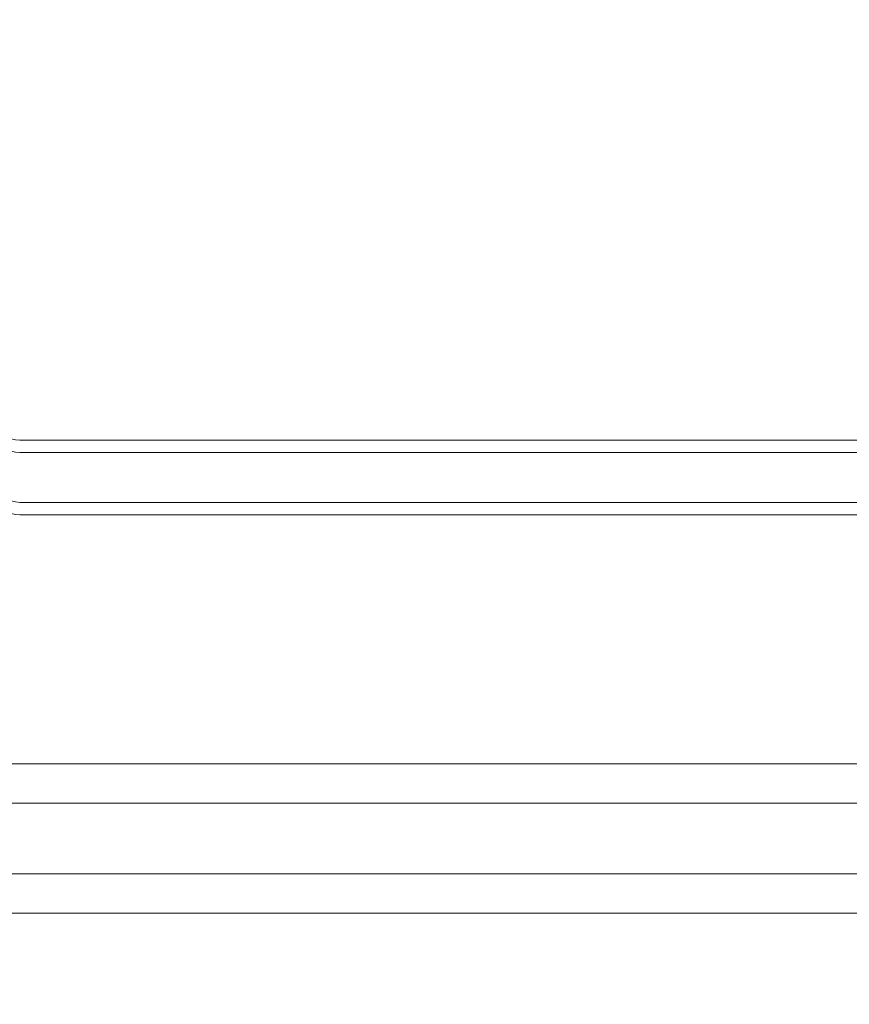
# Model space of a CAD drawing. Extents: x 0 to 768, y -199 to 204.
# Drawn here: x 288 to 293, y -74 to -68 of the extents above; entities that cross this region are included whole.
import ezdxf

# ---------------------------------------------------------------- set-up
doc = ezdxf.new("R2010")
doc.units = 0
doc.header["$MEASUREMENT"] = 0
doc.header["$PDMODE"] = 64
doc.styles.get("Standard").update_dxf_attribs({"font": 'Helvetica LT 57 Condensed_0.ttf'})
doc.dimstyles.new('FEET-METERS', dxfattribs={"dimtxt": 12, "dimasz": 7, "dimexe": 3, "dimexo": 3, "dimgap": 3, "dimtad": 0, "dimdec": 1, "dimzin": 3, "dimdsep": 46, "dimlunit": 4, "dimtxsty": 'Standard', "dimcen": 0.09, "dimadec": 0, "dimazin": 0, "dimtfac": 2, "dimtdec": 1, "dimtofl": 0, "dimtmove": 0, "dimatfit": 3, "dimfxl": 1, "dimfrac": 2, "dimtolj": 1, "dimtzin": 3, "dimarcsym": 0})

# ---------------------------------------------------------------- blocks, each defined once
blk = doc.blocks.new('*D46')
at = {"color": 0, "lineweight": -2, "transparency": 16777216}
for p, q in [((423.2108, 153.2569), (74.2806, 153.2569)), ((77.2806, 146.2569), (77.2806, 25.7692)), ((77.2806, -191.6972), (77.2806, -76.1636)), ((358.2806, -198.6972), (74.2806, -198.6972))]:
    blk.add_line(p, q, dxfattribs=at)
at = {"color": 0, "lineweight": 0, "transparency": 16777216}
for points in [[(76.114, 146.2569), (78.4473, 146.2569), (77.2806, 153.2569)], [(76.114, -191.6972), (78.4473, -191.6972), (77.2806, -198.6972)]]:
    blk.add_solid(points, dxfattribs=at)
at = {"layer": 'Defpoints', "color": 0, "lineweight": 0, "transparency": 16777216}
for p in [(426.2108, 153.2569), (77.2806, -198.6972), (361.2806, -198.6972)]:
    blk.add_point(p, dxfattribs=at)
at = {"color": 0, "lineweight": 0, "transparency": 16777216, "insert": (77.2806, -25.1972), "char_height": 12, "attachment_point": 5, "rotation": 90}
blk.add_mtext('\\A1;29\'-4" [8.94M]', dxfattribs=at)
blk = doc.blocks.new('new block')
at = {"color": 0, "linetype": 'Continuous', "lineweight": 0}
for p, q in [((296.8834, -70.5337), (288.1334, -70.5337)), ((288.1334, -70.6054), (296.8834, -70.6054)), ((296.8834, -70.6054), (288.1334, -70.6054)), ((288.1334, -70.8922), (296.8834, -70.8922)), ((288.1334, -70.8922), (296.8834, -70.8922)), ((296.8834, -70.9639), (288.1334, -70.9639)), ((279.1549, -72.4011), (300.4049, -72.4011)), ((300.4049, -72.6277), (279.1549, -72.6277)), ((300.5306, -73.035), (279.0306, -73.035)), ((279.1549, -73.2616), (300.4049, -73.2616))]:
    blk.add_line(p, q, dxfattribs=at)
at = {"color": 0, "linetype": 'Continuous', "lineweight": 0, "extrusion": (0, 0, -1)}
for centre in [(288.1334, -70.4313), (288.1334, -70.503), (288.1334, -70.8615)]:
    blk.add_ellipse(centre, major_axis=(-0.125, 0), ratio=0.819152, start_param=-1.570796, end_param=0, dxfattribs=at)
at = {"color": 0, "linetype": 'Continuous', "lineweight": 0}
for centre in [(288.1334, -70.503), (288.1334, -70.7898), (288.1334, -70.7898)]:
    blk.add_ellipse(centre, major_axis=(-0.125, 0), ratio=0.819152, start_param=0, end_param=1.570796, dxfattribs=at)
blk = doc.blocks.new('b504952r0')
at = {"lineweight": 0}
blk.add_blockref('new block', (439.7194, 361.1972), dxfattribs=at)

msp = doc.modelspace()

# ---------------------------------------------------------------- block references
at = {"lineweight": 0}
msp.add_blockref('b504952r0', (-439.7194, -361.1972), dxfattribs=at)

# ---------------------------------------------------------------- dimensions: what is measured, and where the dimension line sits
dim = msp.add_linear_dim(base=(77.2806, -198.6972), p1=(426.2108, 153.2569), p2=(361.2806, -198.6972), angle=90, dimstyle='FEET-METERS', dxfattribs=at)
dim.commit()
dim.dimension.update_dxf_attribs({"geometry": '*D46', "text_midpoint": (77.2806, -25.1972), "dimtype": 160})

doc.saveas('drawing.dxf')
